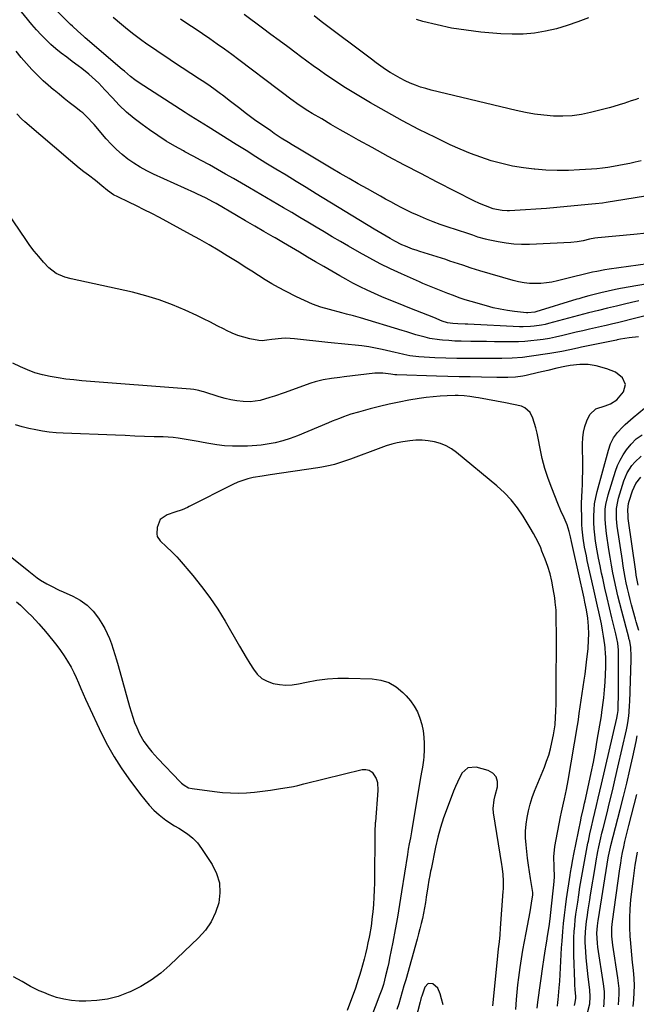
# Model space of a CAD drawing. Units: inches. Extents: x 1937271 to 1942565, y 437575 to 442961.
# Drawn here: x 1938437 to 1938733, y 439205 to 439677 of the extents above; entities that cross this region are included whole.
import ezdxf

# ---------------------------------------------------------------- set-up
doc = ezdxf.new("R2010")
doc.units = ezdxf.units.IN
doc.header["$MEASUREMENT"] = 0
doc.layers.add('7', color=7, linetype='Continuous')
doc.layers.add('8', color=7, linetype='Continuous')

msp = doc.modelspace()

# ---------------------------------------------------------------- linework, layer by layer
at = {"layer": '7', "color": 18}
for points in [[(1938738.36, 439560.35, 1762), (1938719.73, 439557.7, 1762), (1938717.74, 439557.39, 1762), (1938713.78, 439556.68, 1762), (1938711.81, 439556.27, 1762), (1938707.88, 439555.38, 1762), (1938705.93, 439554.91, 1762), (1938703.97, 439554.42, 1762), (1938694.92, 439552.12, 1762), (1938692.28, 439551.55, 1762), (1938689.62, 439551.11, 1762), (1938686.94, 439550.88, 1762), (1938684.24, 439550.78, 1762), (1938681.55, 439550.89, 1762), (1938678.88, 439551.16, 1762), (1938676.23, 439551.65, 1762), (1938673.61, 439552.29, 1762), (1938657.62, 439556.95, 1762), (1938655.56, 439557.57, 1762), (1938653.52, 439558.21, 1762), (1938649.45, 439559.58, 1762), (1938647.42, 439560.28, 1762), (1938643.35, 439561.64, 1762), (1938641.31, 439562.29, 1762), (1938628.95, 439566.2, 1762), (1938627.18, 439566.79, 1762), (1938625.42, 439567.4, 1762), (1938621.94, 439568.74, 1762), (1938620.23, 439569.48, 1762), (1938616.88, 439571.11, 1762), (1938614.6, 439572.38, 1762), (1938610.73, 439574.63, 1762), (1938608.8, 439575.78, 1762), (1938606.89, 439576.94, 1762), (1938579.07, 439593.93, 1762), (1938574.26, 439596.87, 1762), (1938569.45, 439599.82, 1762), (1938564.64, 439602.76, 1762), (1938559.83, 439605.7, 1762), (1938555.03, 439608.66, 1762), (1938550.23, 439611.63, 1762), (1938545.44, 439614.61, 1762), (1938540.67, 439617.6, 1762), (1938527.33, 439625.99, 1762), (1938523.18, 439628.57, 1762), (1938519.02, 439631.13, 1762), (1938517.65, 439632, 1762), (1938516.28, 439632.88, 1762), (1938494.12, 439647.2, 1762), (1938492.01, 439648.65, 1762), (1938489.99, 439650.23, 1762), (1938487.05, 439652.7, 1762), (1938486.07, 439653.54, 1762), (1938468.29, 439668.78, 1762), (1938467.39, 439669.56, 1762), (1938464.71, 439671.9, 1762), (1938462.1, 439674.32, 1762), (1938461.26, 439675.16, 1762), (1938441.73, 439694.99, 1762)], [(1938737.8, 439575.07, 1764), (1938731.59, 439574.43, 1764), (1938714.26, 439572.71, 1764), (1938712.93, 439572.55, 1764), (1938710.3, 439572.05, 1764), (1938707.35, 439571.4, 1764), (1938704.38, 439570.87, 1764), (1938701.38, 439570.59, 1764), (1938681.46, 439569.59, 1764), (1938677.7, 439569.54, 1764), (1938673.97, 439569.69, 1764), (1938670.25, 439570.13, 1764), (1938666.55, 439570.77, 1764), (1938661.68, 439571.79, 1764), (1938660.44, 439572.08, 1764), (1938656.75, 439573.15, 1764), (1938654.32, 439573.97, 1764), (1938651.88, 439574.78, 1764), (1938641.92, 439578.06, 1764), (1938638.62, 439579.2, 1764), (1938635.34, 439580.41, 1764), (1938632.09, 439581.71, 1764), (1938627.69, 439583.59, 1764), (1938625.1, 439584.78, 1764), (1938622.52, 439586, 1764), (1938619.98, 439587.29, 1764), (1938617.46, 439588.62, 1764), (1938614.95, 439589.98, 1764), (1938612.45, 439591.36, 1764), (1938609.95, 439592.74, 1764), (1938607.46, 439594.13, 1764), (1938603.7, 439596.23, 1764), (1938599.35, 439598.69, 1764), (1938595, 439601.17, 1764), (1938590.67, 439603.69, 1764), (1938586.36, 439606.23, 1764), (1938571.05, 439615.31, 1764), (1938567.56, 439617.41, 1764), (1938565.82, 439618.48, 1764), (1938562.37, 439620.64, 1764), (1938558.98, 439622.89, 1764), (1938557.3, 439624.04, 1764), (1938549.56, 439629.45, 1764), (1938545.63, 439632.29, 1764), (1938541.8, 439635.25, 1764), (1938537.99, 439638.24, 1764), (1938534.14, 439641.18, 1764), (1938533.12, 439641.94, 1764), (1938530.66, 439643.75, 1764), (1938528.17, 439645.53, 1764), (1938525.66, 439647.27, 1764), (1938523.11, 439648.96, 1764), (1938510.67, 439657.11, 1764), (1938507.45, 439659.24, 1764), (1938504.24, 439661.39, 1764), (1938501.05, 439663.56, 1764), (1938497.87, 439665.76, 1764), (1938494.74, 439668.01, 1764), (1938491.65, 439670.32, 1764), (1938488.62, 439672.72, 1764), (1938485.64, 439675.17, 1764), (1938481.73, 439678.49, 1764)], [(1938735.04, 439609.73, 1768), (1938732.23, 439609.06, 1768), (1938729.63, 439608.5, 1768), (1938727.03, 439607.96, 1768), (1938724.41, 439607.46, 1768), (1938721.79, 439606.99, 1768), (1938719.17, 439606.58, 1768), (1938716.53, 439606.23, 1768), (1938713.89, 439605.95, 1768), (1938711.24, 439605.73, 1768), (1938705.55, 439605.35, 1768), (1938700.16, 439605.11, 1768), (1938694.77, 439605.05, 1768), (1938689.39, 439605.26, 1768), (1938684.01, 439605.64, 1768), (1938683.8, 439605.66, 1768), (1938678.56, 439606.32, 1768), (1938673.35, 439607.19, 1768), (1938668.21, 439608.37, 1768), (1938663.12, 439609.77, 1768), (1938658.09, 439611.43, 1768), (1938653.13, 439613.24, 1768), (1938648.25, 439615.28, 1768), (1938643.43, 439617.46, 1768), (1938636.32, 439620.89, 1768), (1938628.41, 439624.83, 1768), (1938620.57, 439628.91, 1768), (1938612.84, 439633.2, 1768), (1938605.18, 439637.63, 1768), (1938596.46, 439642.83, 1768), (1938593.24, 439644.8, 1768), (1938590.05, 439646.81, 1768), (1938586.91, 439648.88, 1768), (1938583.79, 439651.01, 1768), (1938580.7, 439653.18, 1768), (1938577.63, 439655.37, 1768), (1938574.58, 439657.59, 1768), (1938571.55, 439659.83, 1768), (1938569.5, 439661.37, 1768), (1938565.45, 439664.39, 1768), (1938561.4, 439667.41, 1768), (1938557.34, 439670.42, 1768), (1938553.28, 439673.43, 1768), (1938544.5, 439679.93, 1768)], [(1938709.79, 439678.36, 1772), (1938704.76, 439676.37, 1772), (1938699.67, 439674.59, 1772), (1938694.47, 439673.13, 1772), (1938689.2, 439671.89, 1772), (1938683.87, 439671.04, 1772), (1938678.53, 439670.5, 1772), (1938673.16, 439670.43, 1772), (1938667.77, 439670.68, 1772), (1938658.23, 439671.52, 1772), (1938651.17, 439672.35, 1772), (1938644.15, 439673.44, 1772), (1938637.21, 439674.92, 1772), (1938630.31, 439676.66, 1772), (1938627.31, 439677.51, 1772)], [(1938741.15, 439593.45, 1766), (1938718.3, 439589.69, 1766), (1938716.61, 439589.44, 1766), (1938713.2, 439589.03, 1766), (1938711.5, 439588.86, 1766), (1938699.6, 439587.73, 1766), (1938694.6, 439587.29, 1766), (1938689.6, 439586.88, 1766), (1938684.59, 439586.52, 1766), (1938679.59, 439586.21, 1766), (1938671.96, 439585.77, 1766), (1938670.77, 439585.75, 1766), (1938668.39, 439585.89, 1766), (1938665.67, 439586.35, 1766), (1938664.07, 439586.76, 1766), (1938660.42, 439588.12, 1766), (1938657.58, 439589.28, 1766), (1938654.8, 439590.59, 1766), (1938637.15, 439599.53, 1766), (1938629.31, 439603.56, 1766), (1938621.49, 439607.64, 1766), (1938613.72, 439611.81, 1766), (1938605.98, 439616.04, 1766), (1938599.49, 439619.64, 1766), (1938595.03, 439622.14, 1766), (1938590.59, 439624.66, 1766), (1938586.17, 439627.22, 1766), (1938581.77, 439629.8, 1766), (1938577.24, 439632.49, 1766), (1938575.13, 439633.78, 1766), (1938570.99, 439636.49, 1766), (1938566.94, 439639.36, 1766), (1938562.96, 439642.3, 1766), (1938560.98, 439643.79, 1766), (1938542, 439658.19, 1766), (1938538.58, 439660.75, 1766), (1938535.13, 439663.28, 1766), (1938531.64, 439665.75, 1766), (1938528.12, 439668.19, 1766), (1938524.59, 439670.59, 1766), (1938521.04, 439672.99, 1766), (1938517.49, 439675.37, 1766), (1938513.93, 439677.75, 1766)], [(1938733.95, 439542.47, 1758), (1938730.53, 439541.73, 1758), (1938727.13, 439540.95, 1758), (1938723.22, 439540, 1758), (1938718.89, 439538.95, 1758), (1938714.57, 439537.91, 1758), (1938709.79, 439536.74, 1758), (1938707.41, 439536.15, 1758), (1938702.64, 439534.91, 1758), (1938700.27, 439534.28, 1758), (1938690.7, 439531.66, 1758), (1938688.98, 439531.23, 1758), (1938687.25, 439530.86, 1758), (1938683.76, 439530.31, 1758), (1938682, 439530.15, 1758), (1938678.47, 439530.03, 1758), (1938676.7, 439530.08, 1758), (1938651.9, 439531.3, 1758), (1938650.71, 439531.36, 1758), (1938647.14, 439531.5, 1758), (1938644.77, 439531.63, 1758), (1938642.17, 439532.04, 1758), (1938639.67, 439532.82, 1758), (1938635.57, 439534.5, 1758), (1938632.7, 439535.66, 1758), (1938629.83, 439536.81, 1758), (1938626.95, 439537.95, 1758), (1938624.07, 439539.07, 1758), (1938621.39, 439540.1, 1758), (1938617.8, 439541.51, 1758), (1938614.23, 439542.95, 1758), (1938610.67, 439544.44, 1758), (1938607.13, 439545.97, 1758), (1938603.62, 439547.57, 1758), (1938600.16, 439549.24, 1758), (1938596.74, 439551.02, 1758), (1938593.36, 439552.88, 1758), (1938590.51, 439554.5, 1758), (1938586.61, 439556.74, 1758), (1938582.72, 439558.99, 1758), (1938578.85, 439561.26, 1758), (1938574.98, 439563.56, 1758), (1938571.12, 439565.85, 1758), (1938567.25, 439568.14, 1758), (1938563.38, 439570.42, 1758), (1938559.5, 439572.69, 1758), (1938558.45, 439573.3, 1758), (1938554.05, 439575.86, 1758), (1938549.64, 439578.42, 1758), (1938545.23, 439580.98, 1758), (1938540.81, 439583.54, 1758), (1938531.06, 439589.18, 1758), (1938529.81, 439589.88, 1758), (1938526.03, 439591.91, 1758), (1938522.17, 439593.8, 1758), (1938520.87, 439594.4, 1758), (1938501.05, 439603.36, 1758), (1938497.84, 439604.94, 1758), (1938494.7, 439606.65, 1758), (1938491.67, 439608.55, 1758), (1938488.73, 439610.58, 1758), (1938485.92, 439612.81, 1758), (1938483.23, 439615.15, 1758), (1938480.7, 439617.67, 1758), (1938478.29, 439620.31, 1758), (1938472.51, 439627.08, 1758), (1938471.78, 439627.93, 1758), (1938469.53, 439630.41, 1758), (1938467.1, 439632.7, 1758), (1938466.23, 439633.4, 1758), (1938463.05, 439635.84, 1758), (1938460.59, 439637.76, 1758), (1938458.14, 439639.69, 1758), (1938455.71, 439641.66, 1758), (1938453.3, 439643.64, 1758), (1938453.04, 439643.85, 1758), (1938450.55, 439645.99, 1758), (1938448.11, 439648.18, 1758), (1938445.74, 439650.46, 1758), (1938442.63, 439653.6, 1758), (1938440.01, 439656.43, 1758), (1938437.47, 439659.32, 1758), (1938435.05, 439662.31, 1758)], [(1938741.36, 439536.4, 1756), (1938724.32, 439532.1, 1756), (1938720.89, 439531.27, 1756), (1938718.31, 439530.69, 1756), (1938717.45, 439530.49, 1756), (1938710.24, 439528.89, 1756), (1938707.05, 439528.16, 1756), (1938703.86, 439527.43, 1756), (1938700.67, 439526.68, 1756), (1938697.49, 439525.91, 1756), (1938694.03, 439525.12, 1756), (1938691.1, 439524.53, 1756), (1938688.14, 439524.03, 1756), (1938685.18, 439523.61, 1756), (1938682.2, 439523.29, 1756), (1938679.22, 439523.05, 1756), (1938676.23, 439522.93, 1756), (1938673.23, 439522.88, 1756), (1938668.43, 439522.91, 1756), (1938664.64, 439522.93, 1756), (1938660.86, 439522.96, 1756), (1938657.08, 439522.99, 1756), (1938653.3, 439523.03, 1756), (1938648.76, 439523.12, 1756), (1938645.74, 439523.25, 1756), (1938642.72, 439523.45, 1756), (1938639.71, 439523.71, 1756), (1938638.29, 439523.86, 1756), (1938633.72, 439524.52, 1756), (1938631.47, 439525.03, 1756), (1938627.02, 439526.27, 1756), (1938622.59, 439527.6, 1756), (1938620.37, 439528.28, 1756), (1938600.46, 439534.44, 1756), (1938597.08, 439535.36, 1756), (1938593.67, 439536.13, 1756), (1938592.54, 439536.42, 1756), (1938591.41, 439536.71, 1756), (1938585.45, 439538.32, 1756), (1938581.39, 439539.56, 1756), (1938577.39, 439540.96, 1756), (1938573.5, 439542.61, 1756), (1938569.66, 439544.42, 1756), (1938564.32, 439547.15, 1756), (1938561.02, 439548.9, 1756), (1938557.76, 439550.73, 1756), (1938554.56, 439552.66, 1756), (1938551.39, 439554.66, 1756), (1938548.26, 439556.7, 1756), (1938545.11, 439558.72, 1756), (1938541.95, 439560.72, 1756), (1938538.78, 439562.71, 1756), (1938536.46, 439564.15, 1756), (1938532.11, 439566.81, 1756), (1938527.72, 439569.41, 1756), (1938523.28, 439571.93, 1756), (1938518.81, 439574.4, 1756), (1938503.93, 439582.45, 1756), (1938500.28, 439584.38, 1756), (1938496.61, 439586.27, 1756), (1938492.92, 439588.09, 1756), (1938489.2, 439589.88, 1756), (1938483.84, 439592.4, 1756), (1938481.78, 439593.48, 1756), (1938478.9, 439595.45, 1756), (1938476.21, 439597.68, 1756), (1938474.17, 439599.45, 1756), (1938473.19, 439600.23, 1756), (1938469.79, 439602.8, 1756), (1938467.6, 439604.48, 1756), (1938465.43, 439606.19, 1756), (1938463.29, 439607.94, 1756), (1938461.18, 439609.71, 1756), (1938439.29, 439628.49, 1756), (1938437.7, 439629.95, 1756), (1938435.51, 439632.33, 1756)], [(1938733.77, 439525.18, 1754), (1938729.32, 439524.76, 1754), (1938725.15, 439524.08, 1754), (1938723.53, 439523.75, 1754), (1938723.26, 439523.69, 1754), (1938706.54, 439520.28, 1754), (1938704.62, 439519.88, 1754), (1938700.8, 439519.08, 1754), (1938696.97, 439518.28, 1754), (1938695.05, 439517.91, 1754), (1938691.2, 439517.27, 1754), (1938681.4, 439515.8, 1754), (1938678.14, 439515.39, 1754), (1938673.22, 439515.05, 1754), (1938668.29, 439514.9, 1754), (1938657.33, 439514.78, 1754), (1938652.02, 439514.78, 1754), (1938646.7, 439514.84, 1754), (1938641.39, 439515.01, 1754), (1938636.08, 439515.25, 1754), (1938628.34, 439515.69, 1754), (1938624.06, 439516.21, 1754), (1938621.24, 439516.83, 1754), (1938618.43, 439517.48, 1754), (1938617.03, 439517.8, 1754), (1938610.85, 439519.21, 1754), (1938607.62, 439519.87, 1754), (1938604.37, 439520.45, 1754), (1938601.11, 439520.88, 1754), (1938597.83, 439521.23, 1754), (1938594.54, 439521.51, 1754), (1938591.26, 439521.82, 1754), (1938587.98, 439522.16, 1754), (1938584.7, 439522.52, 1754), (1938568.67, 439524.33, 1754), (1938564.52, 439524.56, 1754), (1938562.44, 439524.49, 1754), (1938557.77, 439524.01, 1754), (1938555.46, 439523.63, 1754), (1938553.18, 439523.27, 1754), (1938551.66, 439523.42, 1754), (1938547.32, 439524.33, 1754), (1938544.42, 439525.06, 1754), (1938541.58, 439525.94, 1754), (1938538.83, 439527.05, 1754), (1938536.12, 439528.32, 1754), (1938534.93, 439528.93, 1754), (1938531.67, 439530.6, 1754), (1938528.38, 439532.25, 1754), (1938525.09, 439533.85, 1754), (1938521.77, 439535.43, 1754), (1938516.24, 439538.03, 1754), (1938510.08, 439540.67, 1754), (1938503.82, 439543.03, 1754), (1938497.42, 439544.97, 1754), (1938490.93, 439546.63, 1754), (1938461.44, 439553.1, 1754), (1938458.5, 439553.89, 1754), (1938454.31, 439555.6, 1754), (1938450.79, 439558.35, 1754), (1938448.21, 439561.15, 1754), (1938445.96, 439563.73, 1754), (1938443.78, 439566.36, 1754), (1938441.73, 439569.1, 1754), (1938439.75, 439571.89, 1754), (1938431.01, 439584.88, 1754)], [(1938694.94, 439204.04, 1752), (1938695.19, 439206.01, 1752), (1938695.29, 439207, 1752), (1938695.8, 439212.81, 1752), (1938696.06, 439215.99, 1752), (1938696.28, 439219.18, 1752), (1938696.47, 439222.37, 1752), (1938696.62, 439225.57, 1752), (1938696.76, 439228.76, 1752), (1938696.94, 439231.95, 1752), (1938697.15, 439235.14, 1752), (1938697.5, 439239.83, 1752), (1938697.86, 439243.76, 1752), (1938698.26, 439247.69, 1752), (1938698.75, 439251.6, 1752), (1938699.29, 439255.51, 1752), (1938700.99, 439266.96, 1752), (1938701.18, 439268.21, 1752), (1938701.6, 439270.7, 1752), (1938702.28, 439274.44, 1752), (1938702.78, 439276.92, 1752), (1938706.14, 439293.22, 1752), (1938706.39, 439294.4, 1752), (1938707.43, 439299.08, 1752), (1938707.95, 439301.43, 1752), (1938708.21, 439302.6, 1752), (1938710, 439310.71, 1752), (1938711.11, 439315.95, 1752), (1938712.17, 439321.19, 1752), (1938713.15, 439326.45, 1752), (1938714.07, 439331.72, 1752), (1938716.03, 439343.39, 1752), (1938716.1, 439343.82, 1752), (1938716.23, 439344.68, 1752), (1938716.29, 439345.11, 1752), (1938717.19, 439352.07, 1752), (1938717.59, 439355.77, 1752), (1938717.9, 439359.47, 1752), (1938718.06, 439363.19, 1752), (1938718.11, 439366.9, 1752), (1938718.09, 439371.75, 1752), (1938718.05, 439373.18, 1752), (1938717.83, 439376.02, 1752), (1938717.64, 439377.43, 1752), (1938717, 439381.65, 1752), (1938716.52, 439384.55, 1752), (1938716, 439387.45, 1752), (1938715.4, 439390.33, 1752), (1938714.77, 439393.2, 1752), (1938714.1, 439396.07, 1752), (1938713.44, 439398.94, 1752), (1938712.8, 439401.81, 1752), (1938712.16, 439404.69, 1752), (1938709.26, 439417.96, 1752), (1938708.81, 439420.09, 1752), (1938707.97, 439424.37, 1752), (1938707.26, 439428.67, 1752), (1938706.82, 439433, 1752), (1938706.71, 439435.18, 1752), (1938706.57, 439439.52, 1752), (1938706.52, 439442.51, 1752), (1938706.52, 439445.5, 1752), (1938706.6, 439448.48, 1752), (1938706.74, 439451.47, 1752), (1938706.89, 439454.45, 1752), (1938707, 439457.44, 1752), (1938707.05, 439460.42, 1752), (1938707.07, 439463.41, 1752), (1938707.02, 439473.94, 1752), (1938707.16, 439476.76, 1752), (1938707.5, 439479.55, 1752), (1938708.14, 439482.28, 1752), (1938708.99, 439484.98, 1752), (1938710.44, 439487.97, 1752), (1938713.38, 439490.65, 1752), (1938717.85, 439492.17, 1752), (1938720.42, 439493.1, 1752), (1938723.41, 439495.09, 1752), (1938726.57, 439498.9, 1752), (1938727.67, 439502.3, 1752), (1938726.21, 439505.57, 1752), (1938722.72, 439508.24, 1752), (1938720.74, 439509.17, 1752), (1938718.66, 439509.91, 1752), (1938713.58, 439511.27, 1752), (1938709.63, 439511.98, 1752), (1938705.62, 439512, 1752), (1938700.96, 439511.54, 1752), (1938698.48, 439511.04, 1752), (1938694.67, 439510.16, 1752), (1938690.25, 439509.14, 1752), (1938685.84, 439508.11, 1752), (1938679.98, 439506.75, 1752), (1938678.24, 439506.39, 1752), (1938674.74, 439505.92, 1752), (1938671.19, 439505.74, 1752), (1938667.64, 439505.7, 1752), (1938665.87, 439505.72, 1752), (1938658.55, 439505.87, 1752), (1938653.11, 439505.99, 1752), (1938647.68, 439506.12, 1752), (1938642.24, 439506.26, 1752), (1938636.81, 439506.42, 1752), (1938617.9, 439506.99, 1752), (1938616.89, 439507.06, 1752), (1938614.88, 439507.39, 1752), (1938611.06, 439507.89, 1752), (1938607.23, 439507.81, 1752), (1938592.57, 439506.03, 1752), (1938590.55, 439505.77, 1752), (1938586.51, 439505.22, 1752), (1938582.5, 439504.57, 1752), (1938578.56, 439503.59, 1752), (1938576.62, 439502.97, 1752), (1938563.69, 439498.44, 1752), (1938559.11, 439496.85, 1752), (1938556.82, 439496.08, 1752), (1938552.2, 439494.7, 1752), (1938547.49, 439494.13, 1752), (1938544.04, 439494.25, 1752), (1938541.11, 439494.58, 1752), (1938538.22, 439495.04, 1752), (1938535.36, 439495.7, 1752), (1938532.53, 439496.49, 1752), (1938525.14, 439498.84, 1752), (1938524.37, 439499.07, 1752), (1938522.82, 439499.48, 1752), (1938520.46, 439499.94, 1752), (1938518.86, 439500.12, 1752), (1938466.58, 439504.19, 1752), (1938462.79, 439504.54, 1752), (1938459, 439504.97, 1752), (1938455.23, 439505.52, 1752), (1938451.47, 439506.14, 1752), (1938447.76, 439506.97, 1752), (1938444.13, 439508, 1752), (1938440.59, 439509.34, 1752), (1938437.12, 439510.87, 1752), (1938433.52, 439512.65, 1752)], [(1938703.08, 439204.42, 1754), (1938703.45, 439205.82, 1754), (1938703.74, 439207.83, 1754), (1938703.69, 439208.9, 1754), (1938703.42, 439211.92, 1754), (1938703.27, 439214.42, 1754), (1938703.21, 439215.67, 1754), (1938702.79, 439228.53, 1754), (1938702.74, 439231.35, 1754), (1938702.75, 439234.17, 1754), (1938702.84, 439236.98, 1754), (1938702.99, 439239.79, 1754), (1938703.22, 439242.6, 1754), (1938703.49, 439245.41, 1754), (1938703.82, 439248.21, 1754), (1938704.2, 439251, 1754), (1938704.64, 439253.98, 1754), (1938705.17, 439257.53, 1754), (1938705.73, 439261.07, 1754), (1938706.3, 439264.61, 1754), (1938706.9, 439268.15, 1754), (1938707.53, 439271.68, 1754), (1938708.18, 439275.21, 1754), (1938708.87, 439278.73, 1754), (1938709.58, 439282.24, 1754), (1938709.8, 439283.29, 1754), (1938710.53, 439286.72, 1754), (1938711.28, 439290.15, 1754), (1938712.07, 439293.57, 1754), (1938712.87, 439296.98, 1754), (1938713.69, 439300.4, 1754), (1938714.5, 439303.81, 1754), (1938715.31, 439307.23, 1754), (1938716.11, 439310.64, 1754), (1938723.49, 439342.19, 1754), (1938723.83, 439344.01, 1754), (1938724.04, 439345.86, 1754), (1938724.07, 439346.48, 1754), (1938724.09, 439347.1, 1754), (1938724.22, 439354.3, 1754), (1938724.27, 439357.91, 1754), (1938724.3, 439361.52, 1754), (1938724.29, 439365.13, 1754), (1938724.27, 439368.74, 1754), (1938724.21, 439373.66, 1754), (1938724.17, 439374.81, 1754), (1938723.85, 439378.25, 1754), (1938722.96, 439382.77, 1754), (1938721.04, 439390.47, 1754), (1938719.88, 439395.2, 1754), (1938718.76, 439399.93, 1754), (1938717.68, 439404.67, 1754), (1938716.64, 439409.42, 1754), (1938716.11, 439411.89, 1754), (1938715.38, 439415.42, 1754), (1938714.68, 439418.95, 1754), (1938714.04, 439422.49, 1754), (1938713.25, 439427.2, 1754), (1938712.84, 439430.18, 1754), (1938712.54, 439433.17, 1754), (1938712.38, 439436.16, 1754), (1938712.34, 439439.17, 1754), (1938712.48, 439442.16, 1754), (1938712.78, 439445.13, 1754), (1938713.3, 439448.08, 1754), (1938713.98, 439451, 1754), (1938719.38, 439470.85, 1754), (1938720.43, 439473.88, 1754), (1938721.89, 439476.74, 1754), (1938723.72, 439479.37, 1754), (1938726.09, 439481.91, 1754), (1938727.37, 439483.1, 1754), (1938729.99, 439485.42, 1754), (1938731.32, 439486.55, 1754), (1938736.71, 439491.05, 1754)], [(1938674.88, 439202.39, 1748), (1938675.24, 439207.21, 1748), (1938675.56, 439210.76, 1748), (1938675.92, 439214.29, 1748), (1938676.37, 439217.82, 1748), (1938677.05, 439222.63, 1748), (1938677.7, 439226.79, 1748), (1938678.39, 439230.94, 1748), (1938679.13, 439235.09, 1748), (1938679.9, 439239.23, 1748), (1938681.83, 439249.24, 1748), (1938682.55, 439253.47, 1748), (1938683.09, 439257.43, 1748), (1938683.07, 439258.59, 1748), (1938682.96, 439259.46, 1748), (1938681.98, 439265.31, 1748), (1938681.48, 439268.53, 1748), (1938681.01, 439271.75, 1748), (1938680.6, 439274.99, 1748), (1938680.22, 439278.22, 1748), (1938679.87, 439281.53, 1748), (1938679.67, 439284.81, 1748), (1938679.64, 439288.08, 1748), (1938679.9, 439291.35, 1748), (1938680.34, 439294.6, 1748), (1938681.02, 439297.82, 1748), (1938681.83, 439301.01, 1748), (1938682.84, 439304.14, 1748), (1938683.99, 439307.22, 1748), (1938688.65, 439318.71, 1748), (1938689.74, 439321.62, 1748), (1938690.72, 439324.56, 1748), (1938691.55, 439327.55, 1748), (1938692.27, 439330.58, 1748), (1938693.06, 439334.3, 1748), (1938693.76, 439339.09, 1748), (1938694.01, 439342.71, 1748), (1938694.15, 439345.39, 1748), (1938694.3, 439349.27, 1748), (1938694.34, 439351.21, 1748), (1938694.35, 439353.15, 1748), (1938694.4, 439384.09, 1748), (1938694.39, 439388.07, 1748), (1938694.32, 439392.05, 1748), (1938694.24, 439394.03, 1748), (1938693.9, 439397.98, 1748), (1938693.63, 439399.95, 1748), (1938692.95, 439404.32, 1748), (1938692.27, 439407.95, 1748), (1938691.42, 439411.52, 1748), (1938690.33, 439415.04, 1748), (1938689.09, 439418.51, 1748), (1938687.51, 439422.46, 1748), (1938686.91, 439423.91, 1748), (1938685.61, 439426.76, 1748), (1938683.42, 439430.93, 1748), (1938681.83, 439433.63, 1748), (1938678.42, 439439.24, 1748), (1938675.71, 439443.22, 1748), (1938672.76, 439446.99, 1748), (1938669.45, 439450.45, 1748), (1938665.9, 439453.7, 1748), (1938646.5, 439469.73, 1748), (1938644.07, 439471.46, 1748), (1938641.52, 439472.93, 1748), (1938638.78, 439474.02, 1748), (1938635.92, 439474.86, 1748), (1938632.93, 439475.34, 1748), (1938629.97, 439475.61, 1748), (1938627, 439475.58, 1748), (1938624.02, 439475.34, 1748), (1938620.78, 439474.92, 1748), (1938618.07, 439474.45, 1748), (1938615.4, 439473.78, 1748), (1938612.77, 439472.95, 1748), (1938611.47, 439472.5, 1748), (1938610.17, 439472.03, 1748), (1938595.59, 439466.54, 1748), (1938591.75, 439465.19, 1748), (1938587.85, 439464.03, 1748), (1938585.88, 439463.52, 1748), (1938581.91, 439462.69, 1748), (1938579.9, 439462.35, 1748), (1938557.01, 439458.98, 1748), (1938556.04, 439458.85, 1748), (1938553.12, 439458.46, 1748), (1938548.92, 439457.69, 1748), (1938546.38, 439457.11, 1748), (1938543.88, 439456.38, 1748), (1938541.45, 439455.45, 1748), (1938539.07, 439454.37, 1748), (1938518.14, 439443.76, 1748), (1938517.31, 439443.36, 1748), (1938514.74, 439442.29, 1748), (1938511.24, 439441.06, 1748), (1938507.53, 439439.81, 1748), (1938504.24, 439437.51, 1748), (1938502.72, 439433.8, 1748), (1938502.59, 439430.7, 1748), (1938502.85, 439429.47, 1748), (1938504.25, 439427.33, 1748), (1938507.28, 439424.48, 1748), (1938509.89, 439422.03, 1748), (1938512.19, 439419.64, 1748), (1938513.29, 439418.41, 1748), (1938519.89, 439410.72, 1748), (1938524.11, 439405.51, 1748), (1938528.13, 439400.15, 1748), (1938531.85, 439394.58, 1748), (1938535.36, 439388.87, 1748), (1938542.31, 439376.83, 1748), (1938543.93, 439374.05, 1748), (1938545.56, 439371.29, 1748), (1938547.23, 439368.54, 1748), (1938548.99, 439365.68, 1748), (1938550.87, 439363.33, 1748), (1938553.02, 439361.35, 1748), (1938555.58, 439359.92, 1748), (1938558.4, 439358.86, 1748), (1938561.45, 439358.34, 1748), (1938564.51, 439358.09, 1748), (1938567.57, 439358.26, 1748), (1938570.63, 439358.71, 1748), (1938574.46, 439359.54, 1748), (1938579.46, 439360.44, 1748), (1938584.48, 439361.09, 1748), (1938589.53, 439361.37, 1748), (1938594.61, 439361.41, 1748), (1938606.07, 439361.08, 1748), (1938610.19, 439360.46, 1748), (1938614.06, 439359.28, 1748), (1938617.55, 439357.23, 1748), (1938620.78, 439354.61, 1748), (1938622.38, 439352.97, 1748), (1938624.42, 439350.57, 1748), (1938626.23, 439348.03, 1748), (1938627.68, 439345.27, 1748), (1938628.91, 439342.29, 1748), (1938629.78, 439339.28, 1748), (1938630.44, 439336.24, 1748), (1938630.79, 439333.15, 1748), (1938630.95, 439330.02, 1748), (1938630.95, 439327.06, 1748), (1938630.81, 439323.72, 1748), (1938630.62, 439322.06, 1748), (1938630.1, 439318.75, 1748), (1938629.81, 439317.1, 1748), (1938629.25, 439313.79, 1748), (1938624.82, 439287.7, 1748), (1938624.32, 439284.78, 1748), (1938623.8, 439281.86, 1748), (1938623.34, 439279.3, 1748), (1938622.91, 439276.82, 1748), (1938620.09, 439258.82, 1748), (1938619.12, 439252.8, 1748), (1938618.1, 439246.78, 1748), (1938617.01, 439240.78, 1748), (1938615.87, 439234.79, 1748), (1938614.37, 439227.07, 1748), (1938613.93, 439224.95, 1748), (1938613.48, 439222.83, 1748), (1938612.47, 439218.61, 1748), (1938611.37, 439214.41, 1748), (1938610.59, 439212, 1748), (1938610.02, 439210.41, 1748), (1938609.72, 439209.62, 1748), (1938601.2, 439187.23, 1748)], [(1938709.4, 439200.86, 1756), (1938710.4, 439205.2, 1756), (1938710.64, 439208.49, 1756), (1938710.44, 439211.79, 1756), (1938709.64, 439218.11, 1756), (1938709.29, 439221.13, 1756), (1938708.98, 439224.16, 1756), (1938708.73, 439227.19, 1756), (1938708.52, 439230.23, 1756), (1938708.29, 439234.6, 1756), (1938708.27, 439236.31, 1756), (1938708.4, 439239.73, 1756), (1938708.53, 439241.43, 1756), (1938708.9, 439244.83, 1756), (1938709.13, 439246.53, 1756), (1938709.68, 439250.28, 1756), (1938710.42, 439255.03, 1756), (1938710.8, 439257.41, 1756), (1938713.13, 439271.51, 1756), (1938713.51, 439273.74, 1756), (1938714.35, 439278.2, 1756), (1938714.8, 439280.43, 1756), (1938715.78, 439284.86, 1756), (1938716.3, 439287.06, 1756), (1938716.84, 439289.27, 1756), (1938718.56, 439296.13, 1756), (1938719.96, 439301.77, 1756), (1938721.33, 439307.41, 1756), (1938722.66, 439313.06, 1756), (1938723.96, 439318.72, 1756), (1938728.03, 439336.63, 1756), (1938728.38, 439338.3, 1756), (1938728.7, 439339.98, 1756), (1938729.17, 439343.35, 1756), (1938729.34, 439345.05, 1756), (1938729.59, 439348.46, 1756), (1938729.66, 439350.16, 1756), (1938730.26, 439370.23, 1756), (1938730.31, 439372.01, 1756), (1938730.2, 439376.22, 1756), (1938729.62, 439379.13, 1756), (1938729.24, 439380.48, 1756), (1938729.12, 439380.92, 1756), (1938725.81, 439393.56, 1756), (1938724.88, 439397.22, 1756), (1938723.99, 439400.9, 1756), (1938723.14, 439404.58, 1756), (1938722.34, 439408.28, 1756), (1938721.59, 439411.99, 1756), (1938720.88, 439415.7, 1756), (1938720.23, 439419.43, 1756), (1938719.63, 439423.16, 1756), (1938718.44, 439430.83, 1756), (1938717.92, 439435.5, 1756), (1938717.81, 439437.84, 1756), (1938717.9, 439442.53, 1756), (1938718.16, 439444.85, 1756), (1938719.23, 439449.4, 1756), (1938722.8, 439460.8, 1756), (1938723.81, 439463.52, 1756), (1938725.01, 439466.13, 1756), (1938726.47, 439468.61, 1756), (1938728.13, 439470.98, 1756), (1938730.25, 439473.72, 1756), (1938732.73, 439476.23, 1756), (1938735.64, 439478.27, 1756)], [(1938733.98, 439384.27, 1758), (1938732.76, 439388.44, 1758), (1938732.37, 439389.83, 1758), (1938730.51, 439396.6, 1758), (1938729.82, 439399.23, 1758), (1938729.16, 439401.86, 1758), (1938728.56, 439404.5, 1758), (1938727.99, 439407.15, 1758), (1938727.47, 439409.81, 1758), (1938726.98, 439412.48, 1758), (1938726.53, 439415.16, 1758), (1938726.11, 439417.84, 1758), (1938723.67, 439434.46, 1758), (1938723.46, 439436.14, 1758), (1938723.31, 439437.83, 1758), (1938723.21, 439441.22, 1758), (1938723.31, 439442.91, 1758), (1938723.84, 439446.23, 1758), (1938724.27, 439447.87, 1758), (1938726.84, 439456.07, 1758), (1938727.57, 439458.04, 1758), (1938728.43, 439459.94, 1758), (1938730.68, 439463.46, 1758), (1938732.04, 439465.07, 1758), (1938735.07, 439467.95, 1758)], [(1938435.33, 439398.11, 1752), (1938437.17, 439396.41, 1752), (1938438.99, 439394.7, 1752), (1938440.79, 439392.96, 1752), (1938442.56, 439391.2, 1752), (1938446.01, 439387.57, 1752), (1938449.27, 439383.78, 1752), (1938452.76, 439379.53, 1752), (1938454.64, 439377.13, 1752), (1938456.46, 439374.67, 1752), (1938458.16, 439372.14, 1752), (1938459.8, 439369.56, 1752), (1938461.46, 439366.68, 1752), (1938462.76, 439364.22, 1752), (1938463.95, 439361.69, 1752), (1938465.07, 439359.13, 1752), (1938466.14, 439356.55, 1752), (1938467.24, 439353.98, 1752), (1938468.39, 439351.43, 1752), (1938469.56, 439348.89, 1752), (1938476.11, 439334.96, 1752), (1938478.99, 439329.29, 1752), (1938482.09, 439323.75, 1752), (1938485.52, 439318.4, 1752), (1938489.17, 439313.19, 1752), (1938494.8, 439305.64, 1752), (1938496.84, 439302.99, 1752), (1938498.97, 439300.42, 1752), (1938501.26, 439298.01, 1752), (1938503.77, 439295.82, 1752), (1938506.97, 439293.36, 1752), (1938511.05, 439290.63, 1752), (1938513.17, 439289.38, 1752), (1938517.39, 439286.75, 1752), (1938519.91, 439284.72, 1752), (1938522.11, 439282.36, 1752), (1938524.1, 439279.76, 1752), (1938529.21, 439271.97, 1752), (1938531.34, 439267.62, 1752), (1938532.71, 439263.14, 1752), (1938532.94, 439258.46, 1752), (1938532.41, 439253.64, 1752), (1938530.84, 439248.94, 1752), (1938528.78, 439244.52, 1752), (1938525.99, 439240.52, 1752), (1938522.71, 439236.8, 1752), (1938508.87, 439223.63, 1752), (1938504.49, 439219.88, 1752), (1938499.9, 439216.46, 1752), (1938494.97, 439213.53, 1752), (1938489.83, 439210.93, 1752), (1938488.95, 439210.55, 1752), (1938484.01, 439208.74, 1752), (1938478.98, 439207.38, 1752), (1938473.81, 439206.69, 1752), (1938468.55, 439206.43, 1752), (1938465.4, 439206.49, 1752), (1938461.69, 439206.76, 1752), (1938458.04, 439207.31, 1752), (1938454.47, 439208.25, 1752), (1938450.96, 439209.46, 1752), (1938448.37, 439210.51, 1752), (1938446.22, 439211.45, 1752), (1938442.02, 439213.52, 1752), (1938437.94, 439215.84, 1752), (1938433.84, 439218.12, 1752)], [(1938717.14, 439203.63, 1758), (1938717.36, 439205.46, 1758), (1938717.54, 439209.16, 1758), (1938717.49, 439211, 1758), (1938717.11, 439214.67, 1758), (1938714.37, 439232.28, 1758), (1938714.09, 439234.33, 1758), (1938713.77, 439239.06, 1758), (1938714.12, 439242.54, 1758), (1938714.5, 439245.06, 1758), (1938714.64, 439245.9, 1758), (1938719.31, 439275.26, 1758), (1938719.43, 439276, 1758), (1938720.35, 439280.38, 1758), (1938720.54, 439281.11, 1758), (1938725.04, 439298.4, 1758), (1938726.64, 439304.72, 1758), (1938728.19, 439311.04, 1758), (1938729.67, 439317.39, 1758), (1938731.1, 439323.74, 1758), (1938732.69, 439330.98, 1758), (1938733.24, 439333.73, 1758)], [(1938663.89, 439204.2, 1746), (1938664.02, 439205.63, 1746), (1938666.35, 439228.19, 1746), (1938666.69, 439231.52, 1746), (1938667.05, 439234.85, 1746), (1938667.37, 439238.18, 1746), (1938667.65, 439241.52, 1746), (1938668.92, 439259.04, 1746), (1938668.99, 439260.29, 1746), (1938669.05, 439264.03, 1746), (1938668.85, 439267.44, 1746), (1938668.36, 439271.1, 1746), (1938668.21, 439272.01, 1746), (1938664.27, 439296.84, 1746), (1938664.09, 439298.93, 1746), (1938664.57, 439303.09, 1746), (1938665.05, 439305.15, 1746), (1938666.17, 439309.29, 1746), (1938666.17, 439311.9, 1746), (1938665.53, 439314.15, 1746), (1938663.92, 439315.83, 1746), (1938661.65, 439317.14, 1746), (1938655.86, 439318.7, 1746), (1938651.94, 439318.43, 1746), (1938649.03, 439315.79, 1746), (1938646.91, 439311.58, 1746), (1938645.97, 439309.42, 1746), (1938645.08, 439307.23, 1746), (1938641.94, 439299, 1746), (1938640.29, 439294.43, 1746), (1938638.81, 439289.8, 1746), (1938637.51, 439285.12, 1746), (1938636.42, 439280.38, 1746), (1938634.25, 439269.85, 1746), (1938634.04, 439268.8, 1746), (1938633.63, 439266.68, 1746), (1938633.26, 439264.55, 1746), (1938632.75, 439261.36, 1746), (1938631.98, 439256.26, 1746), (1938631.57, 439253.73, 1746), (1938631.12, 439251.2, 1746), (1938630.62, 439248.68, 1746), (1938630.08, 439246.17, 1746), (1938629.49, 439243.67, 1746), (1938628.88, 439241.18, 1746), (1938628.23, 439238.7, 1746), (1938627.56, 439236.22, 1746), (1938622.08, 439216.63, 1746), (1938621.27, 439213.77, 1746), (1938620.44, 439210.91, 1746), (1938619.59, 439208.05, 1746), (1938618.73, 439205.2, 1746), (1938617.84, 439202.36, 1746)], [(1938731.2, 439203.84, 1762), (1938731.59, 439207.21, 1762), (1938731.8, 439210.58, 1762), (1938731.87, 439213.96, 1762), (1938731.74, 439217.33, 1762), (1938731.41, 439221.32, 1762), (1938731.03, 439225, 1762), (1938730.67, 439228.68, 1762), (1938730.34, 439232.36, 1762), (1938730.03, 439236.05, 1762), (1938729.91, 439237.48, 1762), (1938729.69, 439241.88, 1762), (1938729.63, 439246.28, 1762), (1938729.82, 439250.68, 1762), (1938730.17, 439255.08, 1762), (1938730.6, 439258.98, 1762), (1938731.39, 439265.32, 1762), (1938732.3, 439271.63, 1762), (1938733.39, 439277.91, 1762)], [(1938640, 439204.67, 1744), (1938639.32, 439207.48, 1744), (1938638.71, 439210, 1744), (1938637.44, 439212.71, 1744), (1938635.18, 439214.67, 1744), (1938632.92, 439214.84, 1744), (1938631.34, 439213.22, 1744), (1938629.77, 439208.76, 1744), (1938629.56, 439208.11, 1744), (1938629.17, 439206.82, 1744), (1938628.99, 439206.17, 1744), (1938624.75, 439189.52, 1744)]]:
    msp.add_polyline3d(points, dxfattribs=at)
at = {"layer": '8', "color": 18}
for points in [[(1938759.36, 439554.44, 1760), (1938725.16, 439548.49, 1760), (1938722.78, 439548.04, 1760), (1938719.24, 439547.23, 1760), (1938715.71, 439546.35, 1760), (1938711.93, 439545.38, 1760), (1938710.02, 439544.88, 1760), (1938707.15, 439544.1, 1760), (1938705.26, 439543.55, 1760), (1938704.31, 439543.27, 1760), (1938684.62, 439537.29, 1760), (1938684.06, 439537.14, 1760), (1938680.64, 439536.76, 1760), (1938680.07, 439536.8, 1760), (1938674.33, 439537.43, 1760), (1938670.91, 439537.9, 1760), (1938667.51, 439538.48, 1760), (1938664.14, 439539.23, 1760), (1938660.8, 439540.1, 1760), (1938653.5, 439542.19, 1760), (1938650.65, 439543.06, 1760), (1938647.82, 439543.99, 1760), (1938645.02, 439545.02, 1760), (1938642.24, 439546.1, 1760), (1938639.89, 439547.07, 1760), (1938638.3, 439547.72, 1760), (1938635.13, 439548.99, 1760), (1938633.53, 439549.62, 1760), (1938630.36, 439550.91, 1760), (1938628.78, 439551.58, 1760), (1938627.21, 439552.26, 1760), (1938620, 439555.46, 1760), (1938614.87, 439557.83, 1760), (1938609.79, 439560.31, 1760), (1938604.8, 439562.95, 1760), (1938599.86, 439565.7, 1760), (1938594.64, 439568.71, 1760), (1938590.73, 439570.98, 1760), (1938586.83, 439573.27, 1760), (1938582.94, 439575.59, 1760), (1938579.06, 439577.92, 1760), (1938575.18, 439580.25, 1760), (1938571.29, 439582.57, 1760), (1938567.4, 439584.88, 1760), (1938563.5, 439587.17, 1760), (1938547.19, 439596.72, 1760), (1938543.35, 439598.96, 1760), (1938539.5, 439601.19, 1760), (1938535.63, 439603.39, 1760), (1938531.76, 439605.59, 1760), (1938527.88, 439607.76, 1760), (1938523.98, 439609.9, 1760), (1938520.06, 439612.01, 1760), (1938516.13, 439614.1, 1760), (1938515.48, 439614.44, 1760), (1938511.27, 439616.76, 1760), (1938507.13, 439619.2, 1760), (1938503.1, 439621.81, 1760), (1938499.14, 439624.54, 1760), (1938495.54, 439627.13, 1760), (1938491.74, 439630.06, 1760), (1938488.08, 439633.13, 1760), (1938484.62, 439636.44, 1760), (1938481.29, 439639.89, 1760), (1938477.75, 439643.81, 1760), (1938474.77, 439646.95, 1760), (1938473.22, 439648.47, 1760), (1938470.01, 439651.39, 1760), (1938466.64, 439654.11, 1760), (1938464.9, 439655.39, 1760), (1938462.01, 439657.44, 1760), (1938459.36, 439659.39, 1760), (1938456.76, 439661.39, 1760), (1938454.23, 439663.48, 1760), (1938451.75, 439665.62, 1760), (1938449.35, 439667.87, 1760), (1938447.04, 439670.18, 1760), (1938444.83, 439672.6, 1760), (1938442.69, 439675.1, 1760), (1938427.03, 439694.29, 1760)], [(1938733.91, 439639.61, 1770), (1938732.13, 439639.05, 1770), (1938730.36, 439638.48, 1770), (1938726.83, 439637.28, 1770), (1938725.06, 439636.69, 1770), (1938721.5, 439635.61, 1770), (1938719.7, 439635.12, 1770), (1938710.83, 439632.86, 1770), (1938706.41, 439631.95, 1770), (1938701.97, 439631.33, 1770), (1938697.49, 439631.12, 1770), (1938692.98, 439631.21, 1770), (1938688.46, 439631.62, 1770), (1938683.97, 439632.18, 1770), (1938679.52, 439632.98, 1770), (1938675.08, 439633.92, 1770), (1938634.37, 439643.69, 1770), (1938631.8, 439644.37, 1770), (1938629.26, 439645.14, 1770), (1938626.75, 439646.04, 1770), (1938624.28, 439647.03, 1770), (1938621.86, 439648.13, 1770), (1938619.48, 439649.32, 1770), (1938617.16, 439650.62, 1770), (1938614.88, 439652, 1770), (1938614.71, 439652.11, 1770), (1938612.4, 439653.62, 1770), (1938610.11, 439655.18, 1770), (1938607.86, 439656.78, 1770), (1938605.64, 439658.43, 1770), (1938581.56, 439676.64, 1770), (1938578.18, 439679.25, 1770)], [(1938685.13, 439203.11, 1750), (1938685.5, 439205.95, 1750), (1938688.01, 439224.15, 1750), (1938688.16, 439225.2, 1750), (1938688.5, 439227.3, 1750), (1938689.22, 439231.49, 1750), (1938689.39, 439232.53, 1750), (1938689.82, 439235.18, 1750), (1938690.19, 439237.55, 1750), (1938690.88, 439242.29, 1750), (1938691.37, 439245.92, 1750), (1938691.75, 439248.93, 1750), (1938692.11, 439251.94, 1750), (1938692.45, 439254.95, 1750), (1938692.77, 439257.96, 1750), (1938693.21, 439262.28, 1750), (1938693.46, 439265.95, 1750), (1938693.43, 439270.85, 1750), (1938693.24, 439275.75, 1750), (1938693.6, 439280.6, 1750), (1938696.4, 439294.86, 1750), (1938696.85, 439297.05, 1750), (1938697.81, 439301.42, 1750), (1938698.32, 439303.6, 1750), (1938699.3, 439307.96, 1750), (1938700.11, 439312.36, 1750), (1938704.53, 439338.79, 1750), (1938704.65, 439339.51, 1750), (1938704.98, 439341.67, 1750), (1938705.41, 439344.55, 1750), (1938707.81, 439360.47, 1750), (1938708.22, 439363.33, 1750), (1938708.6, 439366.18, 1750), (1938708.95, 439369.04, 1750), (1938709.27, 439371.91, 1750), (1938709.62, 439375.45, 1750), (1938709.9, 439379.84, 1750), (1938709.99, 439382.52, 1750), (1938709.91, 439386.42, 1750), (1938709.51, 439390.31, 1750), (1938708.91, 439394.18, 1750), (1938708.11, 439397.95, 1750), (1938707.9, 439398.89, 1750), (1938707.69, 439399.84, 1750), (1938702.29, 439424.1, 1750), (1938701.7, 439427.03, 1750), (1938701.24, 439429.22, 1750), (1938700.61, 439431.76, 1750), (1938699.64, 439434.97, 1750), (1938698.18, 439438.41, 1750), (1938696.62, 439441.81, 1750), (1938695.17, 439445.26, 1750), (1938692.21, 439452.58, 1750), (1938690.47, 439457.27, 1750), (1938688.93, 439462.01, 1750), (1938687.66, 439466.84, 1750), (1938686.58, 439471.72, 1750), (1938685.65, 439476.66, 1750), (1938685.12, 439479.09, 1750), (1938684.53, 439481.51, 1750), (1938683.04, 439486.26, 1750), (1938681.8, 439488.91, 1750), (1938679.27, 439491.2, 1750), (1938677.6, 439491.91, 1750), (1938673.83, 439492.8, 1750), (1938670.03, 439493.56, 1750), (1938657.1, 439495.94, 1750), (1938655.71, 439496.19, 1750), (1938652.91, 439496.61, 1750), (1938650.11, 439496.92, 1750), (1938647.29, 439497.04, 1750), (1938645.88, 439497.03, 1750), (1938641.95, 439496.91, 1750), (1938638.57, 439496.74, 1750), (1938635.21, 439496.48, 1750), (1938631.86, 439496.08, 1750), (1938628.52, 439495.59, 1750), (1938623.58, 439494.78, 1750), (1938618.89, 439493.92, 1750), (1938614.22, 439492.97, 1750), (1938609.58, 439491.88, 1750), (1938604.96, 439490.69, 1750), (1938599.45, 439489.17, 1750), (1938595.78, 439488.07, 1750), (1938592.17, 439486.81, 1750), (1938590.38, 439486.12, 1750), (1938586.82, 439484.71, 1750), (1938585.05, 439483.98, 1750), (1938570.21, 439477.77, 1750), (1938566.67, 439476.43, 1750), (1938563.06, 439475.31, 1750), (1938559.38, 439474.42, 1750), (1938555.66, 439473.72, 1750), (1938552.77, 439473.3, 1750), (1938550.56, 439473.06, 1750), (1938546.1, 439472.82, 1750), (1938542.75, 439472.77, 1750), (1938538.95, 439472.81, 1750), (1938535.16, 439473.01, 1750), (1938531.39, 439473.44, 1750), (1938527.63, 439474.01, 1750), (1938524.89, 439474.51, 1750), (1938522.51, 439474.94, 1750), (1938517.73, 439475.79, 1750), (1938512.95, 439476.56, 1750), (1938510.55, 439476.86, 1750), (1938505.72, 439477.18, 1750), (1938501.33, 439477.33, 1750), (1938496.71, 439477.49, 1750), (1938492.09, 439477.65, 1750), (1938487.47, 439477.83, 1750), (1938482.85, 439478.01, 1750), (1938457.61, 439479.03, 1750), (1938454.31, 439479.24, 1750), (1938451.01, 439479.56, 1750), (1938447.74, 439480.03, 1750), (1938444.48, 439480.61, 1750), (1938441.24, 439481.32, 1750), (1938438.01, 439482.1, 1750), (1938434.82, 439482.99, 1750)], [(1938733.61, 439406.04, 1760), (1938732.75, 439410.92, 1760), (1938732.51, 439412.56, 1760), (1938728.92, 439438.1, 1760), (1938728.8, 439439.13, 1760), (1938728.66, 439442.25, 1760), (1938729.04, 439445.33, 1760), (1938729.31, 439446.33, 1760), (1938730.88, 439451.36, 1760), (1938732.51, 439454.85, 1760), (1938734.96, 439457.85, 1760)], [(1938404.47, 439442.2, 1750), (1938441.27, 439412.78, 1750), (1938442.84, 439411.52, 1750), (1938445.21, 439409.63, 1750), (1938446.86, 439408.49, 1750), (1938449.81, 439406.77, 1750), (1938451.74, 439405.7, 1750), (1938455.69, 439403.72, 1750), (1938457.7, 439402.81, 1750), (1938462.27, 439400.82, 1750), (1938465.91, 439398.83, 1750), (1938469.24, 439396.47, 1750), (1938472.09, 439393.55, 1750), (1938474.62, 439390.26, 1750), (1938476.27, 439387.65, 1750), (1938477.63, 439385.32, 1750), (1938478.87, 439382.93, 1750), (1938479.94, 439380.47, 1750), (1938480.88, 439377.94, 1750), (1938481.72, 439375.37, 1750), (1938482.53, 439372.79, 1750), (1938483.3, 439370.19, 1750), (1938484.04, 439367.59, 1750), (1938489.49, 439347.82, 1750), (1938490.25, 439345.26, 1750), (1938491.07, 439342.71, 1750), (1938491.99, 439340.2, 1750), (1938492.96, 439337.71, 1750), (1938494.27, 439334.76, 1750), (1938496.37, 439331.12, 1750), (1938498.89, 439327.73, 1750), (1938500.23, 439326.09, 1750), (1938503.07, 439322.95, 1750), (1938513.81, 439311.67, 1750), (1938514.41, 439311.09, 1750), (1938515.71, 439310.04, 1750), (1938517.91, 439308.88, 1750), (1938519.52, 439308.48, 1750), (1938530.34, 439306.99, 1750), (1938534.17, 439306.58, 1750), (1938538.01, 439306.33, 1750), (1938541.85, 439306.31, 1750), (1938545.7, 439306.45, 1750), (1938549.55, 439306.76, 1750), (1938553.39, 439307.16, 1750), (1938557.21, 439307.67, 1750), (1938561.03, 439308.26, 1750), (1938568.28, 439309.5, 1750), (1938570.39, 439309.94, 1750), (1938573.17, 439310.67, 1750), (1938573.87, 439310.85, 1750), (1938601.25, 439317.61, 1750), (1938603.02, 439317.67, 1750), (1938604.62, 439317.32, 1750), (1938605.96, 439316.38, 1750), (1938607.91, 439313.23, 1750), (1938608.49, 439311.37, 1750), (1938608.74, 439307.46, 1750), (1938607.54, 439292.53, 1750), (1938607.49, 439291.99, 1750), (1938607.41, 439290.91, 1750), (1938607.28, 439288.75, 1750), (1938607.27, 439288.21, 1750), (1938607.09, 439263.22, 1750), (1938607.01, 439259.75, 1750), (1938606.86, 439256.29, 1750), (1938606.61, 439252.82, 1750), (1938606.28, 439249.37, 1750), (1938606.04, 439247.08, 1750), (1938605.44, 439242.47, 1750), (1938604.67, 439237.89, 1750), (1938604.52, 439237.13, 1750), (1938603.99, 439234.48, 1750), (1938603.41, 439231.83, 1750), (1938602.78, 439229.2, 1750), (1938602.1, 439226.58, 1750), (1938600.55, 439220.85, 1750), (1938599.96, 439218.8, 1750), (1938599.34, 439216.75, 1750), (1938597.95, 439212.71, 1750), (1938593.98, 439201.97, 1750)], [(1938724.23, 439204.64, 1760), (1938724.45, 439207.24, 1760), (1938724.52, 439209.84, 1760), (1938724.49, 439212.43, 1760), (1938724.28, 439215.02, 1760), (1938723.97, 439217.61, 1760), (1938721.56, 439233.34, 1760), (1938721.1, 439237.58, 1760), (1938721.03, 439241.84, 1760), (1938721.14, 439243.25, 1760), (1938721.3, 439244.66, 1760), (1938724.89, 439269.99, 1760), (1938725.29, 439272.61, 1760), (1938725.73, 439275.23, 1760), (1938726.23, 439277.84, 1760), (1938726.76, 439280.44, 1760), (1938727.33, 439283.04, 1760), (1938727.92, 439285.62, 1760), (1938728.55, 439288.21, 1760), (1938729.19, 439290.78, 1760), (1938733.01, 439305.65, 1760)]]:
    msp.add_polyline3d(points, dxfattribs=at)

doc.saveas('drawing.dxf')
